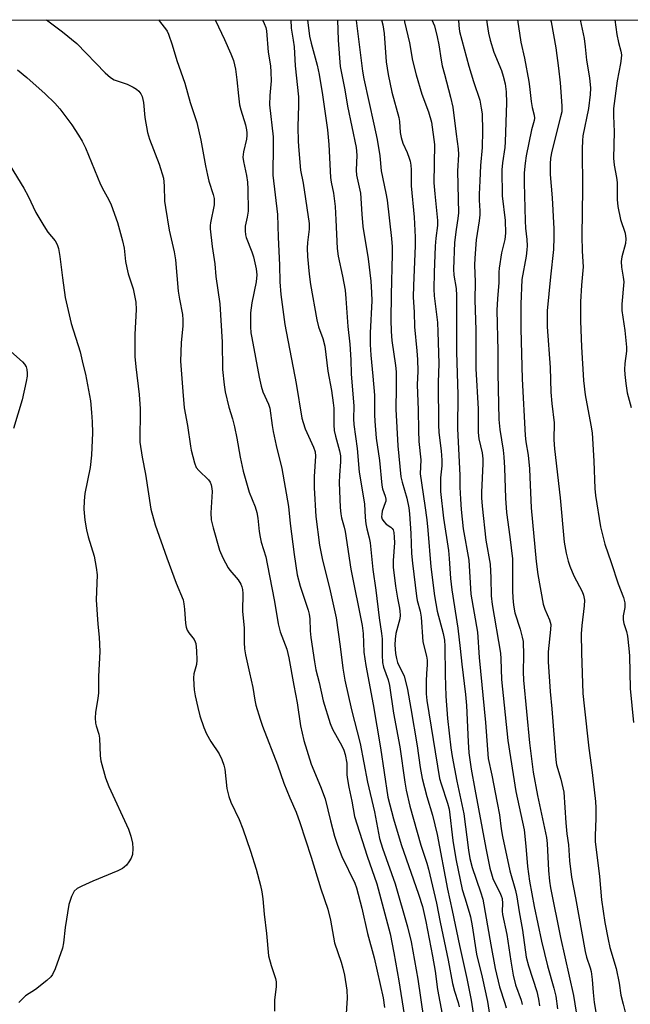
# Model space of a CAD drawing. Units: inches. Extents: x 1279768 to 1285769, y 573448 to 577448.
# Drawn here: x 1284480 to 1284652, y 577170 to 577448 of the extents above; entities that cross this region are included whole.
import ezdxf

# ---------------------------------------------------------------- set-up
doc = ezdxf.new("R2010")
doc.units = ezdxf.units.IN
doc.header["$MEASUREMENT"] = 0
doc.layers.add('NTRL-Trees', color=3, linetype='Continuous')
doc.layers.add('Undefined', color=1, linetype='Continuous')

msp = doc.modelspace()

# ---------------------------------------------------------------- linework, layer by layer
at = {"layer": 'NTRL-Trees'}
msp.add_polyline3d([(1285050.5, 576917.88, 0), (1285034.88, 576915.27, 0), (1285024.46, 576931.77, 0), (1285010.11, 576967.52, 0), (1284995.8, 576981.89, 0), (1284672.62, 577049.86, 0), (1284403.89, 577101.73, 0), (1284312.64, 577121.11, 0), (1284099, 577173.63, 0), (1284085.3, 577195.38, 0), (1284085.3, 577235.31, 0), (1284076.62, 577275.24, 0), (1284064.47, 577304.75, 0), (1284059.26, 577339.48, 0), (1284057.66, 577391.09, 0), (1284048.91, 577426.09, 0), (1284028.51, 577447.95, 0), (1285160.74, 577447.83, 0), (1285065.26, 576994.7, 0), (1285059.47, 576966.12, 0), (1285053.1, 576933.5, 0)], close=True, dxfattribs=at)
at = {"layer": 'Undefined'}
for points, elevation in [([(1284603.69, 577447.89), (1284603.74, 577446.3), (1284603.94, 577444.65), (1284606.58, 577434.8), (1284607.89, 577430.5), (1284609.64, 577425.2), (1284610.09, 577423.02), (1284610.32, 577421.35), (1284610.43, 577416.63), (1284610.34, 577411.85), (1284609.9, 577406.76), (1284609.72, 577402.43), (1284609.46, 577398.75), (1284609.48, 577396.98), (1284609.65, 577394.01), (1284609.64, 577392.86), (1284609.49, 577391.17), (1284608.63, 577385.78), (1284608.26, 577380.64), (1284608.2, 577378.68), (1284608.38, 577374.02), (1284608.3, 577368.78), (1284608.6, 577360.46), (1284608.51, 577349.45), (1284609.25, 577338.12), (1284609.2, 577331.48), (1284609.43, 577329.66), (1284610.33, 577325.68), (1284610.51, 577324), (1284610.53, 577322.58), (1284610.17, 577314.6), (1284610.2, 577313), (1284610.38, 577310.65), (1284611.38, 577301.1), (1284612.57, 577294.27), (1284612.83, 577290.49), (1284612.91, 577285.33), (1284613.12, 577282.96), (1284615.54, 577269.16), (1284615.65, 577267.56), (1284615.76, 577261.78), (1284617.61, 577244.56), (1284619.82, 577230.17), (1284622.19, 577219.35), (1284622.7, 577214.68), (1284623.12, 577208.97), (1284623.71, 577204.81), (1284625.05, 577197.72), (1284627.1, 577187.88), (1284628.8, 577180.92), (1284630.59, 577174.62), (1284631.1, 577172.44), (1284631.64, 577168.84)], 532), ([(1284611.6, 577447.89), (1284611.73, 577446.62), (1284612.14, 577444.13), (1284612.61, 577442.15), (1284613.68, 577438.75), (1284615.77, 577433.59), (1284616.31, 577432.04), (1284616.81, 577429.84), (1284617.08, 577427.63), (1284617.19, 577424.5), (1284616.88, 577413.49), (1284616.71, 577411.92), (1284616.04, 577407.6), (1284615.91, 577405.57), (1284615.99, 577398.25), (1284616.8, 577391.25), (1284616.92, 577387.69), (1284616.72, 577385.96), (1284615.82, 577382.12), (1284615.13, 577377.84), (1284615.06, 577376.72), (1284615.09, 577373.74), (1284614.64, 577369.18), (1284614.45, 577365.95), (1284614.76, 577354.52), (1284614.72, 577348.22), (1284615.04, 577335.12), (1284615.29, 577332.27), (1284616.23, 577326.51), (1284616.45, 577324.6), (1284616.64, 577321.52), (1284616.89, 577312.95), (1284617.17, 577308.86), (1284618.14, 577302.03), (1284618.87, 577295.77), (1284618.95, 577293.89), (1284618.91, 577286.5), (1284619.12, 577283.54), (1284619.28, 577282.14), (1284619.6, 577280.57), (1284621.04, 577275.97), (1284621.66, 577273.66), (1284621.88, 577272.49), (1284622.04, 577268.61), (1284621.96, 577263.91), (1284622.05, 577261.58), (1284623.74, 577243.9), (1284624.71, 577235.56), (1284625.92, 577229.06), (1284628.47, 577217.21), (1284628.65, 577215.48), (1284629.04, 577207.9), (1284629.34, 577204.86), (1284629.63, 577202.94), (1284632.45, 577188.94), (1284636.1, 577172.58), (1284637.39, 577165)], 530), ([(1284620.36, 577447.89), (1284621.26, 577441.64), (1284622.28, 577437.07), (1284623.54, 577430.52), (1284623.75, 577429.14), (1284624.18, 577424.9), (1284624.47, 577423.19), (1284624.98, 577420.97), (1284625.08, 577420.17), (1284625.01, 577419.46), (1284624.24, 577416.87), (1284622.78, 577409.52), (1284622.45, 577407.5), (1284622.23, 577404.7), (1284622.19, 577401.87), (1284622.44, 577391.16), (1284622.59, 577389.13), (1284622.98, 577385.9), (1284623.07, 577384.14), (1284622.98, 577382.97), (1284622.72, 577381.2), (1284621.57, 577374.65), (1284621.24, 577367.65), (1284621.25, 577360.69), (1284621.64, 577346.61), (1284622.47, 577330.65), (1284622.67, 577328.87), (1284623.29, 577325.04), (1284623.66, 577321.22), (1284623.83, 577318.86), (1284624.18, 577310.23), (1284625.55, 577295.09), (1284626.08, 577291.37), (1284627.61, 577283.06), (1284628.03, 577281.64), (1284629.38, 577278.64), (1284629.7, 577277.31), (1284629.68, 577275.87), (1284629.02, 577269.6), (1284629, 577266.75), (1284629.52, 577258.41), (1284629.98, 577253.44), (1284631.1, 577239.04), (1284631.33, 577237.63), (1284632.58, 577233.61), (1284633.36, 577229.99), (1284633.92, 577221.28), (1284634.25, 577218.23), (1284634.72, 577215.13), (1284634.98, 577210.61), (1284635.53, 577206), (1284636.69, 577200.15), (1284639.42, 577185), (1284639.82, 577183.37), (1284640.86, 577180.39), (1284641.13, 577179.32), (1284641.43, 577177.11), (1284641.69, 577173.39), (1284642, 577170.58), (1284642.83, 577165.6)], 528), ([(1284629.67, 577447.89), (1284629.79, 577447.35), (1284631.1, 577439.96), (1284631.94, 577434.25), (1284632.4, 577430.14), (1284632.84, 577423.68), (1284632.8, 577421.95), (1284632.5, 577420.49), (1284630.02, 577410.84), (1284629.67, 577408.89), (1284629.52, 577407.25), (1284629.55, 577404.24), (1284630.06, 577397.69), (1284630.56, 577388.97), (1284630.6, 577386.62), (1284630.45, 577383.09), (1284629.59, 577375.43), (1284628.72, 577365.75), (1284628.7, 577361.32), (1284629.52, 577349.83), (1284629.77, 577342.82), (1284630.05, 577339.68), (1284630.68, 577334.17), (1284630.61, 577329.36), (1284630.75, 577326.81), (1284632.34, 577313.03), (1284633.54, 577300.5), (1284634.1, 577297.41), (1284634.66, 577295.15), (1284635.1, 577293.75), (1284636.19, 577291.01), (1284638.6, 577286.63), (1284638.97, 577285.56), (1284639.19, 577284.19), (1284639.14, 577282.51), (1284638.47, 577276.96), (1284638.33, 577274.61), (1284638.36, 577269.29), (1284638.81, 577257.84), (1284639.1, 577254.3), (1284640.43, 577242.35), (1284641.43, 577235.48), (1284642.3, 577227.31), (1284642.4, 577225.56), (1284642.44, 577222.66), (1284642.24, 577217.66), (1284642.27, 577216.04), (1284643.44, 577206.19), (1284644.07, 577199.57), (1284644.97, 577193.22), (1284645.89, 577188.35), (1284646.43, 577186.13), (1284648.14, 577180.19), (1284648.99, 577176.06), (1284649.54, 577172.72), (1284650.15, 577170.12), (1284651.11, 577166.39)], 526), ([(1284638.06, 577447.88), (1284639.11, 577442.62), (1284639.43, 577440.32), (1284639.78, 577436.53), (1284640.68, 577431.55), (1284640.91, 577428.6), (1284640.84, 577426.88), (1284640.36, 577422.93), (1284638.76, 577415.21), (1284638.64, 577413.87), (1284638.56, 577411.46), (1284638.66, 577400.24), (1284638.49, 577386.93), (1284638.58, 577382.64), (1284638.82, 577378.18), (1284638.41, 577372.99), (1284638.15, 577368.3), (1284638.1, 577362.83), (1284638.4, 577355.63), (1284638.96, 577346.13), (1284639.44, 577342.05), (1284641.04, 577333.51), (1284641.36, 577331.36), (1284641.86, 577323.37), (1284642.11, 577315.66), (1284642.36, 577313.67), (1284643.76, 577304.88), (1284644.97, 577299.93), (1284646.81, 577294.77), (1284648.75, 577288.74), (1284650.25, 577284.92), (1284650.64, 577283.39), (1284650.64, 577282.05), (1284650.2, 577279.76), (1284650.14, 577278.64), (1284650.34, 577277.54), (1284651.05, 577275.3), (1284651.37, 577273.95), (1284651.77, 577270.52), (1284651.9, 577268.48), (1284652.13, 577259.17), (1284653.11, 577249.59)], 524), ([(1284647.84, 577447.88), (1284648.38, 577443.76), (1284648.85, 577441.52), (1284649.48, 577439.09), (1284649.64, 577438.03), (1284649.59, 577436.95), (1284649.4, 577435.6), (1284648.42, 577430.67), (1284647.47, 577422.85), (1284647.43, 577420.85), (1284647.65, 577416.33), (1284647.41, 577408.9), (1284647.6, 577406.87), (1284648.24, 577403.46), (1284648.42, 577402.04), (1284648.49, 577400.63), (1284648.47, 577397.17), (1284648.63, 577395.2), (1284649.39, 577391.58), (1284650.7, 577387.71), (1284650.93, 577386.12), (1284650.8, 577384.77), (1284649.75, 577381.05), (1284649.57, 577379.72), (1284649.68, 577378.08), (1284650.2, 577375.27), (1284650.3, 577374.01), (1284649.79, 577367.69), (1284649.76, 577365.91), (1284650.63, 577360.21), (1284651.14, 577355.57), (1284651.12, 577354.42), (1284650.64, 577350.96), (1284650.51, 577349.23), (1284650.58, 577347.8), (1284650.87, 577345.24), (1284651.31, 577342.69), (1284652.41, 577338.51)], 522), ([(1284479.1, 577433.83), (1284481.76, 577431.6), (1284486.92, 577427.05), (1284489.67, 577424.36), (1284491.05, 577422.8), (1284494.44, 577418.26), (1284496.38, 577415.37), (1284497.4, 577413.64), (1284498.3, 577411.81), (1284502.61, 577401.45), (1284503.49, 577399.62), (1284504.92, 577397.11), (1284505.58, 577395.74), (1284507.33, 577390.74), (1284508.79, 577385.57), (1284509.21, 577383.45), (1284509.67, 577379.67), (1284509.99, 577377.95), (1284510.43, 577376.24), (1284511.78, 577371.97), (1284512.53, 577368.28), (1284512.6, 577366.19), (1284512.23, 577359.11), (1284512.29, 577352.86), (1284512.51, 577350.01), (1284513.45, 577342.16), (1284513.76, 577338.09), (1284513.81, 577335.57), (1284513.64, 577331.24), (1284513.69, 577328.74), (1284514.34, 577324.54), (1284515.29, 577319.68), (1284516.82, 577309.79), (1284518.05, 577305.43), (1284521.27, 577296.1), (1284523.95, 577288.93), (1284525.88, 577284.2), (1284526.14, 577283.07), (1284526.33, 577281.62), (1284526.53, 577277.59), (1284526.73, 577276.48), (1284527.05, 577275.7), (1284527.47, 577274.96), (1284529.02, 577273.03), (1284529.33, 577272.38), (1284529.47, 577271.87), (1284529.71, 577269.86), (1284529.81, 577267.23), (1284529.64, 577265.99), (1284528.92, 577263.34), (1284528.85, 577262.23), (1284528.92, 577260.26), (1284529.04, 577258.86), (1284529.33, 577257.18), (1284530.02, 577253.83), (1284530.63, 577251.53), (1284531.74, 577248.24), (1284532.52, 577246.42), (1284533.76, 577244.23), (1284536.12, 577240.79), (1284536.86, 577239.21), (1284537.39, 577237.57), (1284537.66, 577236.45), (1284538.26, 577231.02), (1284538.78, 577228.74), (1284539.41, 577227.13), (1284541.71, 577222.21), (1284542.76, 577219.6), (1284544.92, 577213.3), (1284546.54, 577208.22), (1284547.78, 577203.61), (1284548.16, 577201.86), (1284548.44, 577199.86), (1284548.82, 577195.51), (1284549.48, 577190.12), (1284550.02, 577183.79), (1284550.72, 577181.08), (1284552, 577177.42), (1284552.19, 577176.4), (1284552.17, 577175.09), (1284551.75, 577171.29), (1284551.68, 577168.17)], 556), ([(1284477.05, 577406.72), (1284480.89, 577400.38), (1284482.11, 577398.16), (1284484.35, 577393.58), (1284486.61, 577389.75), (1284487.74, 577388.01), (1284489.75, 577385.53), (1284490.33, 577384.53), (1284490.68, 577383.42), (1284491.12, 577381.08), (1284491.8, 577375.08), (1284492.64, 577369.59), (1284494.31, 577362.17), (1284496.86, 577354.23), (1284497.56, 577350.85), (1284498.33, 577347.9), (1284499.73, 577340.35), (1284500.06, 577337.13), (1284500.25, 577334.5), (1284500.32, 577331.32), (1284500.07, 577325.06), (1284499.64, 577321.57), (1284498.14, 577314.28), (1284497.97, 577312.19), (1284497.89, 577309.8), (1284498.15, 577306.74), (1284498.63, 577303.95), (1284499.09, 577302), (1284500.76, 577296.57), (1284501.35, 577293.37), (1284501.62, 577291.32), (1284501.31, 577284.2), (1284501.8, 577277.39), (1284502.17, 577273.74), (1284502.36, 577269.62), (1284502.04, 577262.57), (1284502.02, 577257.92), (1284501.86, 577256.53), (1284501.15, 577252.45), (1284501.09, 577250.97), (1284501.18, 577249.48), (1284501.33, 577248.64), (1284502.08, 577246.33), (1284502.31, 577245.24), (1284502.47, 577240.23), (1284502.62, 577238.78), (1284504.01, 577234.02), (1284504.92, 577231.55), (1284510.46, 577219.48), (1284511.17, 577217.56), (1284511.57, 577215.61), (1284511.72, 577214.04), (1284511.57, 577212.37), (1284511.19, 577211.31), (1284510.58, 577210.31), (1284509.87, 577209.37), (1284509.27, 577208.76), (1284508.79, 577208.44), (1284507.46, 577207.79), (1284500.44, 577204.87), (1284497.28, 577203.46), (1284496.03, 577202.79), (1284495.18, 577201.99), (1284494.74, 577201.28), (1284494.37, 577200.5), (1284493.62, 577198.23), (1284492.59, 577191.76), (1284492.09, 577187.41), (1284491.82, 577185.96), (1284489.75, 577180.11), (1284489.04, 577178.51), (1284488.53, 577177.84), (1284487.45, 577176.86), (1284484.24, 577174.28), (1284481.44, 577172.47), (1284480.34, 577171.49), (1284479.54, 577170.63)], 558), ([(1284476.43, 577355.06), (1284480.57, 577351.39), (1284481.13, 577350.75), (1284481.57, 577350.03), (1284481.81, 577349.26), (1284481.91, 577348.19), (1284481.85, 577347.34), (1284481.58, 577345.88), (1284480.44, 577340.65), (1284477.98, 577332.57)], 560)]:
    msp.add_lwpolyline(points, dxfattribs=dict(at, elevation=elevation))
for points in [[(1284487.32, 577447.9, 554), (1284491.8, 577444.54, 554), (1284495.85, 577441.26, 554), (1284503.91, 577432.98, 554), (1284505.39, 577431.59, 554), (1284506.42, 577430.99, 554), (1284510.1, 577429.78, 554), (1284511.84, 577428.91, 554), (1284512.76, 577428.31, 554), (1284513.36, 577427.79, 554), (1284513.96, 577426.99, 554), (1284514.32, 577426.28, 554), (1284514.72, 577424.61, 554), (1284515.12, 577420.37, 554), (1284515.83, 577416.1, 554), (1284516.45, 577414.2, 554), (1284519.16, 577407.2, 554), (1284520.32, 577403.24, 554), (1284520.56, 577401.05, 554), (1284520.68, 577396.73, 554), (1284520.9, 577394.96, 554), (1284521.93, 577388.51, 554), (1284523.36, 577382.42, 554), (1284523.77, 577380.22, 554), (1284524.54, 577371.34, 554), (1284524.88, 577369.07, 554), (1284525.69, 577364.71, 554), (1284525.84, 577363.27, 554), (1284525.85, 577361.54, 554), (1284525.37, 577356.79, 554), (1284525.18, 577351.61, 554), (1284525.78, 577342.98, 554), (1284526.23, 577338.39, 554), (1284527.18, 577333.47, 554), (1284527.94, 577327.64, 554), (1284528.16, 577326.51, 554), (1284529.08, 577322.88, 554), (1284529.6, 577321.58, 554), (1284530.32, 577320.71, 554), (1284533.06, 577318.12, 554), (1284533.51, 577317.43, 554), (1284533.79, 577316.69, 554), (1284534.01, 577315.63, 554), (1284534.07, 577314.77, 554), (1284533.76, 577308.83, 554), (1284533.85, 577306.79, 554), (1284534.34, 577304.52, 554), (1284536.2, 577298.21, 554), (1284537.15, 577296.11, 554), (1284538.63, 577293.31, 554), (1284539.12, 577292.63, 554), (1284541.45, 577289.86, 554), (1284542.2, 577288.7, 554), (1284542.51, 577287.95, 554), (1284542.66, 577287.17, 554), (1284542.74, 577286.06, 554), (1284542.63, 577281.02, 554), (1284543.15, 577276.23, 554), (1284543.11, 577272.2, 554), (1284543.23, 577270.44, 554), (1284543.53, 577268.73, 554), (1284544.62, 577263.61, 554), (1284545.58, 577259.53, 554), (1284546.16, 577255.95, 554), (1284546.47, 577254.52, 554), (1284547.61, 577250.53, 554), (1284548.3, 577248.56, 554), (1284552.53, 577237.7, 554), (1284554.38, 577232.48, 554), (1284556.02, 577228.4, 554), (1284557.8, 577224.3, 554), (1284558.81, 577221.43, 554), (1284562.02, 577211.58, 554), (1284564.83, 577202.65, 554), (1284566.77, 577196.91, 554), (1284567.55, 577193.88, 554), (1284568.64, 577187.46, 554), (1284570.55, 577181.99, 554), (1284571.04, 577180.29, 554), (1284571.47, 577178.32, 554), (1284572.1, 577174.12, 554), (1284572.2, 577171.83, 554), (1284571.24, 577157.46, 554)], [(1284518.93, 577447.9, 552), (1284519.56, 577447.19, 552), (1284520.96, 577445.41, 552), (1284521.39, 577444.67, 552), (1284521.74, 577443.88, 552), (1284522.81, 577440.83, 552), (1284524.11, 577436.43, 552), (1284526.4, 577430.05, 552), (1284527.93, 577424.61, 552), (1284529.73, 577418.91, 552), (1284530.88, 577413.95, 552), (1284532.19, 577406.68, 552), (1284532.74, 577404.11, 552), (1284533.18, 577402.42, 552), (1284534.4, 577398.58, 552), (1284534.64, 577397.47, 552), (1284534.71, 577396.61, 552), (1284534.64, 577395.74, 552), (1284533.64, 577390.66, 552), (1284533.52, 577389.83, 552), (1284533.51, 577388.96, 552), (1284534.09, 577383.9, 552), (1284534.88, 577379.04, 552), (1284535.14, 577375.47, 552), (1284536.28, 577367.72, 552), (1284536.93, 577356.94, 552), (1284537.06, 577349.21, 552), (1284537.45, 577344.92, 552), (1284537.79, 577342.92, 552), (1284538.83, 577338.61, 552), (1284539.88, 577335.28, 552), (1284540.43, 577333.02, 552), (1284541.11, 577329.9, 552), (1284542.04, 577324.45, 552), (1284542.85, 577320.55, 552), (1284544.55, 577314.63, 552), (1284546.24, 577310.47, 552), (1284546.73, 577308.87, 552), (1284547.02, 577307.29, 552), (1284547.38, 577303.56, 552), (1284547.64, 577301.89, 552), (1284547.97, 577300.5, 552), (1284549.22, 577296.33, 552), (1284549.67, 577294.43, 552), (1284551.69, 577283.81, 552), (1284552.71, 577277.49, 552), (1284553.32, 577275.24, 552), (1284555.15, 577270.3, 552), (1284555.79, 577267.85, 552), (1284557.13, 577260.07, 552), (1284558.08, 577255.17, 552), (1284559.07, 577248.64, 552), (1284559.99, 577244.57, 552), (1284562.02, 577237.89, 552), (1284564.68, 577231.59, 552), (1284566.02, 577228.08, 552), (1284567.48, 577221.84, 552), (1284568.67, 577217.52, 552), (1284569.51, 577215.03, 552), (1284570.74, 577211.84, 552), (1284574.34, 577204.25, 552), (1284574.84, 577202.93, 552), (1284576.32, 577197.21, 552), (1284577.97, 577190.06, 552), (1284579.85, 577183.17, 552), (1284582.39, 577171.97, 552), (1284582.8, 577169.2, 552)], [(1284535, 577447.89, 550), (1284535.09, 577447.74, 550), (1284537.62, 577442.35, 550), (1284539.39, 577438.31, 550), (1284540.08, 577436.45, 550), (1284540.69, 577433.96, 550), (1284541.08, 577430.93, 550), (1284541.5, 577426.43, 550), (1284541.86, 577423.92, 550), (1284542.22, 577422.5, 550), (1284543.47, 577418.27, 550), (1284543.8, 577416.88, 550), (1284543.92, 577416.04, 550), (1284543.91, 577415.25, 550), (1284543.79, 577414.2, 550), (1284542.97, 577410.68, 550), (1284542.77, 577409.11, 550), (1284542.91, 577407.89, 550), (1284543.84, 577403.99, 550), (1284544.07, 577402.08, 550), (1284544.19, 577400.11, 550), (1284544.23, 577393.9, 550), (1284543.98, 577392.24, 550), (1284543.45, 577389.69, 550), (1284543.38, 577388.32, 550), (1284543.51, 577387.27, 550), (1284543.74, 577386.47, 550), (1284545.28, 577382.42, 550), (1284545.73, 577381.02, 550), (1284546.5, 577377.66, 550), (1284546.68, 577375.95, 550), (1284546.53, 577373.94, 550), (1284545.3, 577368.08, 550), (1284544.96, 577365.22, 550), (1284544.88, 577363.51, 550), (1284544.92, 577361.23, 550), (1284545.05, 577359.56, 550), (1284545.26, 577358.14, 550), (1284547.34, 577347.08, 550), (1284547.91, 577344.55, 550), (1284548.41, 577342.95, 550), (1284549.99, 577339.47, 550), (1284550.36, 577338.31, 550), (1284551.02, 577333.43, 550), (1284551.32, 577331.74, 550), (1284552.13, 577327.83, 550), (1284553.73, 577321.26, 550), (1284555.66, 577310.6, 550), (1284556.16, 577305.76, 550), (1284557.26, 577297.06, 550), (1284558.15, 577291.28, 550), (1284558.94, 577288.09, 550), (1284561.22, 577281.36, 550), (1284561.52, 577280.17, 550), (1284561.65, 577278.83, 550), (1284561.8, 577275.53, 550), (1284561.99, 577273.6, 550), (1284562.96, 577266.72, 550), (1284563.36, 577264.47, 550), (1284564.27, 577260.94, 550), (1284565.44, 577255.77, 550), (1284567.4, 577249.32, 550), (1284568.08, 577247.74, 550), (1284570.7, 577243.06, 550), (1284571.24, 577241.83, 550), (1284571.67, 577240.55, 550), (1284572.11, 577238.12, 550), (1284572.16, 577234.9, 550), (1284572.29, 577233.5, 550), (1284572.67, 577231.33, 550), (1284573.53, 577227.46, 550), (1284574.3, 577223.09, 550), (1284577.86, 577211.93, 550), (1284580.64, 577204.1, 550), (1284584.35, 577189.95, 550), (1284585.42, 577184.61, 550), (1284586.85, 577176.74, 550), (1284588.35, 577167.25, 550)], [(1284548.33, 577447.89, 548), (1284548.83, 577446.85, 548), (1284549.23, 577445.78, 548), (1284549.44, 577444.83, 548), (1284549.93, 577438.76, 548), (1284550.53, 577434.97, 548), (1284550.71, 577433.17, 548), (1284550.74, 577430.69, 548), (1284550.35, 577426.52, 548), (1284550.31, 577423.88, 548), (1284551.28, 577414.92, 548), (1284551.33, 577412.59, 548), (1284551.25, 577404.1, 548), (1284552.55, 577393, 548), (1284552.7, 577386.59, 548), (1284553.15, 577378.67, 548), (1284553.17, 577373.97, 548), (1284553.45, 577370.41, 548), (1284554.58, 577361.9, 548), (1284557.79, 577345.25, 548), (1284559.43, 577335.5, 548), (1284559.76, 577334.24, 548), (1284560.4, 577332.46, 548), (1284562.75, 577327.33, 548), (1284563.18, 577326.02, 548), (1284563.24, 577324.74, 548), (1284562.87, 577319.01, 548), (1284562.87, 577315.8, 548), (1284563.39, 577307.74, 548), (1284564.42, 577299.69, 548), (1284565.29, 577295.43, 548), (1284567.2, 577287.64, 548), (1284569.1, 577279.13, 548), (1284570.28, 577271.09, 548), (1284571.03, 577264.93, 548), (1284571.59, 577261.57, 548), (1284573.45, 577253.17, 548), (1284575.9, 577243.7, 548), (1284577.94, 577232.79, 548), (1284579.98, 577224.38, 548), (1284581.39, 577216.92, 548), (1284582.19, 577214.13, 548), (1284585.82, 577204.14, 548), (1284589.27, 577191.94, 548), (1284590.32, 577187.7, 548), (1284592.18, 577177.17, 548), (1284593.8, 577166.21, 548)], [(1284556.28, 577447.89, 546), (1284556.4, 577445.54, 546), (1284557.02, 577442.13, 546), (1284557.26, 577440.29, 546), (1284557.52, 577434.96, 546), (1284558.47, 577426.2, 546), (1284558.51, 577423.86, 546), (1284558.28, 577417.75, 546), (1284558.36, 577413.59, 546), (1284558.53, 577411.01, 546), (1284559.06, 577405.49, 546), (1284559.8, 577401.83, 546), (1284561.52, 577390.48, 546), (1284561.52, 577388.83, 546), (1284561.04, 577385.07, 546), (1284560.94, 577383.5, 546), (1284561.05, 577381.14, 546), (1284561.46, 577376.14, 546), (1284561.89, 577373.23, 546), (1284563.64, 577363.21, 546), (1284564.17, 577361.29, 546), (1284565.38, 577357.94, 546), (1284565.91, 577355.78, 546), (1284566.77, 577348.72, 546), (1284567.81, 577343.32, 546), (1284568.28, 577339.8, 546), (1284568.41, 577338.32, 546), (1284568.46, 577333.66, 546), (1284568.59, 577332.05, 546), (1284568.93, 577330.45, 546), (1284570.04, 577326.25, 546), (1284570.31, 577324.85, 546), (1284570.36, 577323.17, 546), (1284570.03, 577319.37, 546), (1284569.99, 577317.38, 546), (1284570.25, 577310.26, 546), (1284570.39, 577308.48, 546), (1284570.61, 577307.38, 546), (1284571.41, 577304.75, 546), (1284571.69, 577303.52, 546), (1284573.29, 577292.87, 546), (1284576.47, 577277.02, 546), (1284576.71, 577274.74, 546), (1284576.97, 577269.48, 546), (1284577.47, 577265.69, 546), (1284579.52, 577254.69, 546), (1284581.63, 577242.49, 546), (1284583.74, 577228.56, 546), (1284585.29, 577222.45, 546), (1284587.44, 577215.15, 546), (1284592.37, 577201.21, 546), (1284593.46, 577197.67, 546), (1284594.41, 577193.46, 546), (1284596.33, 577183.64, 546), (1284597.06, 577179.45, 546), (1284597.75, 577174.27, 546), (1284599.04, 577167.35, 546)], [(1284561, 577447.89, 544), (1284561.62, 577443.31, 544), (1284562.02, 577441.32, 544), (1284563.71, 577435.14, 544), (1284564.33, 577432.46, 544), (1284565.26, 577426.71, 544), (1284566.71, 577416.85, 544), (1284567.07, 577412.71, 544), (1284567.56, 577403.45, 544), (1284567.75, 577402.07, 544), (1284568.36, 577398.98, 544), (1284568.82, 577395.27, 544), (1284569.06, 577391.47, 544), (1284569.38, 577383.37, 544), (1284569.69, 577381.25, 544), (1284570.89, 577375.56, 544), (1284571.62, 577371.62, 544), (1284571.87, 577369.29, 544), (1284572.39, 577361.41, 544), (1284573.02, 577356.42, 544), (1284573.26, 577351.94, 544), (1284573.31, 577348.05, 544), (1284574.07, 577338.9, 544), (1284573.98, 577335.33, 544), (1284574.07, 577333.68, 544), (1284575.07, 577326.95, 544), (1284575.59, 577320.23, 544), (1284577.11, 577311.33, 544), (1284577.31, 577307.44, 544), (1284577.48, 577305.7, 544), (1284577.77, 577304.27, 544), (1284578.46, 577301.72, 544), (1284578.72, 577300.28, 544), (1284579.48, 577292.84, 544), (1284580.36, 577286.95, 544), (1284581.24, 577279.13, 544), (1284581.96, 577274.7, 544), (1284582.07, 577273.26, 544), (1284582.08, 577268.58, 544), (1284582.19, 577266.54, 544), (1284582.47, 577265.24, 544), (1284583.77, 577261.66, 544), (1284584.16, 577260.1, 544), (1284585.31, 577252.25, 544), (1284587.13, 577242.73, 544), (1284588.48, 577232.79, 544), (1284588.89, 577230.51, 544), (1284589.96, 577226.05, 544), (1284592.98, 577215.03, 544), (1284594.7, 577209.93, 544), (1284595.16, 577208.27, 544), (1284597.47, 577198.67, 544), (1284598.49, 577193.24, 544), (1284600.7, 577182.56, 544), (1284601.97, 577175.97, 544), (1284602.52, 577173.81, 544), (1284603.52, 577170.6, 544), (1284603.8, 577169.36, 544)], [(1284569.46, 577447.89, 542), (1284569.71, 577442.18, 542), (1284570.25, 577434.71, 542), (1284571.61, 577428.2, 542), (1284572.31, 577423.51, 542), (1284574.79, 577411.88, 542), (1284574.98, 577409.71, 542), (1284574.78, 577405.45, 542), (1284574.85, 577404.07, 542), (1284575.99, 577399, 542), (1284576.33, 577393.08, 542), (1284576.63, 577389.59, 542), (1284578.16, 577380.49, 542), (1284578.94, 577374.2, 542), (1284579.13, 577370.92, 542), (1284579.18, 577368.62, 542), (1284578.75, 577359.59, 542), (1284578.71, 577356.33, 542), (1284578.88, 577353.25, 542), (1284579.49, 577347.39, 542), (1284579.94, 577341.95, 542), (1284579.92, 577336.4, 542), (1284579.99, 577334.69, 542), (1284580.38, 577329.85, 542), (1284581.33, 577323.6, 542), (1284582.02, 577316.63, 542), (1284582.23, 577315.54, 542), (1284582.97, 577313.45, 542), (1284583.14, 577312.64, 542), (1284583.11, 577312.1, 542), (1284582.98, 577311.59, 542), (1284582.12, 577309.25, 542), (1284581.98, 577308.45, 542), (1284581.96, 577307.66, 542), (1284582.13, 577307.02, 542), (1284582.53, 577306.33, 542), (1284583.28, 577305.56, 542), (1284584.59, 577304.73, 542), (1284584.94, 577304.41, 542), (1284585.19, 577303.98, 542), (1284585.41, 577303.23, 542), (1284585.54, 577301.91, 542), (1284585.56, 577300.28, 542), (1284585.2, 577295.31, 542), (1284585.23, 577293.43, 542), (1284585.83, 577288.13, 542), (1284586.43, 577284.71, 542), (1284587.03, 577281.84, 542), (1284587.12, 577281.02, 542), (1284587.15, 577279.94, 542), (1284587.05, 577278.85, 542), (1284585.99, 577274.71, 542), (1284585.73, 577273.13, 542), (1284585.7, 577271.52, 542), (1284585.91, 577269.09, 542), (1284586.15, 577267.67, 542), (1284586.45, 577266.53, 542), (1284586.86, 577265.56, 542), (1284588.27, 577262.78, 542), (1284589.28, 577258.95, 542), (1284590.16, 577253.56, 542), (1284592.03, 577243.02, 542), (1284592.86, 577236.92, 542), (1284593.38, 577233.85, 542), (1284594.7, 577228.76, 542), (1284596.29, 577223.44, 542), (1284597.6, 577218.03, 542), (1284600.56, 577202.6, 542), (1284601.89, 577196.59, 542), (1284603.92, 577186.69, 542), (1284606, 577177.42, 542), (1284607.26, 577171.23, 542), (1284607.81, 577167.61, 542)], [(1284574.69, 577447.89, 540), (1284574.72, 577447.71, 540), (1284576.51, 577433.45, 540), (1284576.92, 577431.25, 540), (1284579.78, 577418.5, 540), (1284580.68, 577414.18, 540), (1284581.4, 577409.54, 540), (1284581.84, 577405.3, 540), (1284583.15, 577398.99, 540), (1284583.49, 577396.99, 540), (1284584.72, 577386.21, 540), (1284584.92, 577383.87, 540), (1284584.97, 577381.8, 540), (1284584.63, 577370.35, 540), (1284584.56, 577363.21, 540), (1284584.61, 577359.99, 540), (1284584.82, 577357.46, 540), (1284585.89, 577350.36, 540), (1284586.08, 577348.59, 540), (1284586.1, 577344.2, 540), (1284585.94, 577338.05, 540), (1284586.55, 577327.69, 540), (1284587.41, 577318.93, 540), (1284587.77, 577317.46, 540), (1284589.11, 577312.97, 540), (1284589.67, 577310.21, 540), (1284589.84, 577308.46, 540), (1284590.16, 577302.92, 540), (1284590.38, 577297.31, 540), (1284590.64, 577294.54, 540), (1284591.76, 577285.29, 540), (1284592.02, 577284.03, 540), (1284592.81, 577281.03, 540), (1284593.11, 577279.35, 540), (1284593.61, 577272.37, 540), (1284594.6, 577268.36, 540), (1284594.8, 577267.23, 540), (1284594.83, 577265.91, 540), (1284594.58, 577263.41, 540), (1284594.53, 577261.33, 540), (1284594.54, 577257.75, 540), (1284594.72, 577255.81, 540), (1284598.34, 577233.86, 540), (1284598.76, 577232.27, 540), (1284600.59, 577226.86, 540), (1284601.04, 577225.14, 540), (1284602.08, 577216.31, 540), (1284602.5, 577213.39, 540), (1284603, 577210.67, 540), (1284604.74, 577202.5, 540), (1284605.41, 577200.11, 540), (1284606.71, 577196.14, 540), (1284607.07, 577194.75, 540), (1284607.55, 577192.26, 540), (1284608.76, 577184.25, 540), (1284610.31, 577177.73, 540), (1284611.81, 577170.93, 540), (1284612.38, 577167.2, 540)], [(1284581.91, 577447.89, 538), (1284582.33, 577446.47, 538), (1284582.67, 577444.02, 538), (1284583.24, 577436.02, 538), (1284583.79, 577432.46, 538), (1284584.85, 577427.54, 538), (1284586.83, 577420.34, 538), (1284586.99, 577419.23, 538), (1284587.22, 577416.16, 538), (1284587.46, 577414.74, 538), (1284587.98, 577413.07, 538), (1284589.12, 577410.51, 538), (1284589.76, 577408.86, 538), (1284590, 577408.02, 538), (1284590.17, 577406.93, 538), (1284590.25, 577405.54, 538), (1284590.28, 577401.02, 538), (1284591.14, 577392.24, 538), (1284591.44, 577386.62, 538), (1284591.42, 577384.16, 538), (1284590.94, 577372.9, 538), (1284590.88, 577369.61, 538), (1284591.17, 577365.44, 538), (1284591.24, 577361.27, 538), (1284591.94, 577354.49, 538), (1284592.08, 577352.09, 538), (1284592.16, 577348.8, 538), (1284592.02, 577344.92, 538), (1284592.26, 577337.9, 538), (1284592.33, 577332.01, 538), (1284592.49, 577328.92, 538), (1284592.98, 577323.76, 538), (1284592.88, 577319.78, 538), (1284594.18, 577310.89, 538), (1284594.67, 577306.83, 538), (1284594.99, 577303.92, 538), (1284595.86, 577293.53, 538), (1284596.92, 577285.41, 538), (1284597.67, 577281.05, 538), (1284599.33, 577274.74, 538), (1284599.68, 577272.84, 538), (1284599.78, 577271.18, 538), (1284599.85, 577263.04, 538), (1284600.04, 577257.03, 538), (1284600.56, 577250.78, 538), (1284601.46, 577242.48, 538), (1284601.84, 577240.05, 538), (1284603.15, 577233.08, 538), (1284605.18, 577223.87, 538), (1284606.46, 577213.55, 538), (1284606.84, 577211.29, 538), (1284607.52, 577208.73, 538), (1284609.91, 577201.85, 538), (1284610.55, 577199.74, 538), (1284612.75, 577186.9, 538), (1284613.99, 577180.18, 538), (1284615.23, 577175.06, 538), (1284616.74, 577170.41, 538), (1284617.08, 577169.14, 538)], [(1284588.31, 577447.89, 536), (1284588.41, 577447.37, 536), (1284589.79, 577441.41, 536), (1284590.71, 577436.43, 536), (1284591.69, 577432.38, 536), (1284593.31, 577426.93, 536), (1284595.19, 577421.96, 536), (1284596.01, 577419.07, 536), (1284596.9, 577412.74, 536), (1284596.73, 577401.88, 536), (1284596.94, 577398.79, 536), (1284597.76, 577391.25, 536), (1284597.71, 577389.87, 536), (1284597.26, 577386.3, 536), (1284597.09, 577384.02, 536), (1284596.77, 577376.6, 536), (1284596.69, 577371.95, 536), (1284596.79, 577370.03, 536), (1284597.69, 577362.49, 536), (1284597.87, 577359.86, 536), (1284598.08, 577350.92, 536), (1284597.96, 577345.58, 536), (1284598.02, 577333.65, 536), (1284598.13, 577331.43, 536), (1284598.77, 577326.31, 536), (1284598.97, 577323.66, 536), (1284598.91, 577322.03, 536), (1284598.58, 577318.62, 536), (1284598.57, 577314.83, 536), (1284599.44, 577307.32, 536), (1284600.83, 577298.17, 536), (1284601.06, 577295.86, 536), (1284601.39, 577290.28, 536), (1284601.73, 577287.02, 536), (1284603.46, 577276.22, 536), (1284604.15, 577270.48, 536), (1284604.58, 577266.11, 536), (1284605.64, 577257.49, 536), (1284605.9, 577254.43, 536), (1284606.37, 577244.14, 536), (1284606.62, 577241.09, 536), (1284607.28, 577236.48, 536), (1284608.24, 577230.78, 536), (1284611.34, 577214.15, 536), (1284612.52, 577208.55, 536), (1284612.94, 577206.88, 536), (1284613.38, 577205.6, 536), (1284613.82, 577204.6, 536), (1284615.32, 577201.68, 536), (1284615.73, 577200.69, 536), (1284615.95, 577199.91, 536), (1284616.08, 577198.54, 536), (1284615.98, 577196.39, 536), (1284616.04, 577195.47, 536), (1284617.34, 577189.81, 536), (1284618.4, 577182.25, 536), (1284619.11, 577178.29, 536), (1284619.76, 577175.56, 536), (1284621.36, 577171.31, 536), (1284621.68, 577170.05, 536)], [(1284596.17, 577447.89, 534), (1284596.87, 577446.19, 534), (1284597.67, 577443.11, 534), (1284598.15, 577440.85, 534), (1284598.77, 577436.56, 534), (1284599.08, 577434.95, 534), (1284599.67, 577432.53, 534), (1284601.43, 577426.09, 534), (1284602.04, 577423.25, 534), (1284602.96, 577415.6, 534), (1284603.6, 577411.47, 534), (1284603.64, 577409.86, 534), (1284603.41, 577405.19, 534), (1284603.63, 577393.44, 534), (1284603.49, 577391.8, 534), (1284602.96, 577388.74, 534), (1284602.56, 577385.06, 534), (1284602.21, 577377.56, 534), (1284602.34, 577375.86, 534), (1284602.97, 577372.07, 534), (1284603.13, 577370.13, 534), (1284603.11, 577354.09, 534), (1284603.49, 577342.16, 534), (1284603.35, 577332.5, 534), (1284604.05, 577319.43, 534), (1284604.07, 577316.07, 534), (1284604.19, 577312.65, 534), (1284604.42, 577309.75, 534), (1284605, 577304.27, 534), (1284606.57, 577295.41, 534), (1284607.14, 577285.81, 534), (1284609.03, 577275.13, 534), (1284609.45, 577267.94, 534), (1284611.31, 577249.62, 534), (1284612.07, 577239.46, 534), (1284613.1, 577234.73, 534), (1284614.6, 577226.92, 534), (1284615.2, 577223.58, 534), (1284615.71, 577219.59, 534), (1284616.09, 577217.48, 534), (1284618.14, 577207.72, 534), (1284619.73, 577202.19, 534), (1284620.16, 577200.41, 534), (1284620.78, 577196.16, 534), (1284621.71, 577190.99, 534), (1284622.81, 577183.41, 534), (1284623.47, 577180.92, 534), (1284625.78, 577173.73, 534), (1284626.29, 577171.58, 534), (1284626.57, 577169.67, 534)]]:
    msp.add_polyline3d(points, dxfattribs=at)

doc.saveas('drawing.dxf')
